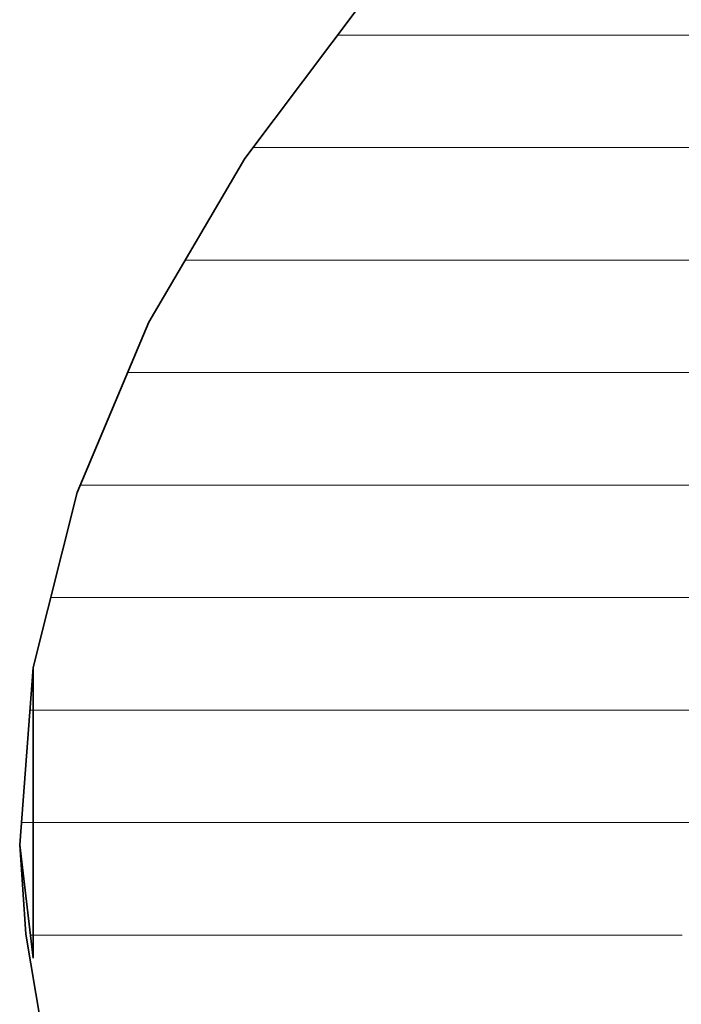
# Model space of a CAD drawing. Units: millimetres. Extents: x 59 to 11996, y 24 to 8424.
# Drawn here: x 8303 to 8345, y 535 to 596 of the extents above; entities that cross this region are included whole.
import ezdxf

# ---------------------------------------------------------------- set-up
doc = ezdxf.new("R2010")
doc.units = ezdxf.units.MM
doc.header["$MEASUREMENT"] = 0
doc.layers.add('(1) Shape lines', color=7, linetype='Continuous', lineweight=35)
doc.layers.add('(9) Sheet', color=7, linetype='Continuous', lineweight=35)

# ---------------------------------------------------------------- blocks, each defined once
blk = doc.blocks.new('HATCH_16_655f6a88-8534-4ceb-a56d-3594d952392f')
at = {"layer": '(1) Shape lines', "color": 0, "lineweight": 9}
for p, q in [((8304.211, 553), (8304.011, 553)), ((8304.211, 546), (8303.485, 546)), ((8304.211, 539), (8304.042, 539))]:
    blk.add_line(p, q, dxfattribs=at)
blk = doc.blocks.new('HATCH_21_8e2f7e59-5c41-4c1c-8b74-aa70eaf176e4')
at = {"layer": '(1) Shape lines', "color": 0, "lineweight": 9}
for p, q in [((8304.268, 553), (8304.211, 553)), ((8304.419, 546), (8304.211, 546)), ((8304.57, 539), (8304.211, 539))]:
    blk.add_line(p, q, dxfattribs=at)
blk = doc.blocks.new('HATCH_22_62165be2-9158-495c-8fa6-5f79f9c0f43d')
at = {"layer": '(1) Shape lines', "color": 0, "lineweight": 9}
for p, q in [((8304.688, 553), (8304.268, 553)), ((8304.688, 546), (8304.419, 546)), ((8304.688, 539), (8304.57, 539))]:
    blk.add_line(p, q, dxfattribs=at)
blk = doc.blocks.new('HATCH_27_0180d92f-d92c-41e1-ace7-336d116bbbbc')
at = {"layer": '(1) Shape lines', "color": 0, "lineweight": 9}
for p, q in [((8305.023, 553), (8304.688, 553)), ((8305.54, 546), (8304.688, 546)), ((8306.056, 539), (8304.688, 539)), ((8306.572, 532), (8305.194, 532))]:
    blk.add_line(p, q, dxfattribs=at)
blk = doc.blocks.new('HATCH_28_e7fb71f7-6dbe-4836-9ebd-914b34d63569')
at = {"layer": '(1) Shape lines', "color": 0, "lineweight": 9}
for p, q in [((8306.965, 560), (8305.309, 560)), ((8306.965, 553), (8305.023, 553)), ((8306.965, 546), (8305.54, 546)), ((8306.965, 539), (8306.056, 539)), ((8306.965, 532), (8306.572, 532))]:
    blk.add_line(p, q, dxfattribs=at)
blk = doc.blocks.new('HATCH_33_cf86d583-0319-495e-8236-16d1b5647ce9')
at = {"layer": '(1) Shape lines', "color": 0, "lineweight": 9}
for p, q in [((8307.17, 560), (8306.965, 560)), ((8307.39, 553), (8306.965, 553)), ((8307.61, 546), (8306.965, 546)), ((8307.83, 539), (8306.965, 539)), ((8308.05, 532), (8306.965, 532)), ((8308.27, 525), (8307.523, 525))]:
    blk.add_line(p, q, dxfattribs=at)
blk = doc.blocks.new('HATCH_34_fb2e1e2d-9a1b-4619-86b8-58ac097d4cd1')
at = {"layer": '(1) Shape lines', "color": 0, "lineweight": 9}
for p, q in [((8308.348, 567), (8307.157, 567)), ((8308.348, 560), (8307.17, 560)), ((8308.348, 553), (8307.39, 553)), ((8308.348, 546), (8307.61, 546)), ((8308.348, 539), (8307.83, 539)), ((8308.348, 532), (8308.05, 532)), ((8308.348, 525), (8308.27, 525))]:
    blk.add_line(p, q, dxfattribs=at)
blk = doc.blocks.new('HATCH_39_47be3020-bc4a-43e2-a9f3-29ad4919cbed')
at = {"layer": '(1) Shape lines', "color": 0, "lineweight": 9}
for p, q in [((8308.512, 567), (8308.348, 567)), ((8308.919, 560), (8308.348, 560)), ((8309.326, 553), (8308.348, 553)), ((8309.733, 546), (8308.348, 546)), ((8310.141, 539), (8308.348, 539)), ((8310.548, 532), (8308.348, 532)), ((8310.955, 525), (8308.348, 525)), ((8311.362, 518), (8310.808, 518))]:
    blk.add_line(p, q, dxfattribs=at)
blk = doc.blocks.new('HATCH_40_87f30904-df49-4b59-b3a4-8e5a60f23f55')
at = {"layer": '(1) Shape lines', "color": 0, "lineweight": 9}
for p, q in [((8311.428, 574), (8310.107, 574)), ((8311.428, 567), (8308.512, 567)), ((8311.428, 560), (8308.919, 560)), ((8311.428, 553), (8309.326, 553)), ((8311.428, 546), (8309.733, 546)), ((8311.428, 539), (8310.141, 539)), ((8311.428, 532), (8310.548, 532)), ((8311.428, 525), (8310.955, 525)), ((8311.428, 518), (8311.362, 518))]:
    blk.add_line(p, q, dxfattribs=at)
blk = doc.blocks.new('HATCH_45_db882360-ab90-4cf0-8c0d-2e724095e070')
at = {"layer": '(1) Shape lines', "color": 0, "lineweight": 9}
for p, q in [((8311.491, 574), (8311.428, 574)), ((8311.63, 567), (8311.428, 567)), ((8311.77, 560), (8311.428, 560)), ((8311.909, 553), (8311.428, 553)), ((8312.049, 546), (8311.428, 546)), ((8312.188, 539), (8311.428, 539)), ((8312.327, 532), (8311.428, 532)), ((8312.467, 525), (8311.428, 525)), ((8312.606, 518), (8311.428, 518))]:
    blk.add_line(p, q, dxfattribs=at)
blk = doc.blocks.new('HATCH_46_cb664b98-aa8f-41e1-93d3-0c6bb965202c')
at = {"layer": '(1) Shape lines', "color": 0, "lineweight": 9}
for p, q in [((8312.675, 574), (8311.491, 574)), ((8312.675, 567), (8311.63, 567)), ((8312.675, 560), (8311.77, 560)), ((8312.675, 553), (8311.909, 553)), ((8312.675, 546), (8312.049, 546)), ((8312.675, 539), (8312.188, 539)), ((8312.675, 532), (8312.327, 532)), ((8312.675, 525), (8312.467, 525)), ((8312.675, 518), (8312.606, 518))]:
    blk.add_line(p, q, dxfattribs=at)
blk = doc.blocks.new('HATCH_51_dd481130-3437-47b5-b2b0-058e608fd75c')
at = {"layer": '(1) Shape lines', "color": 0, "lineweight": 9}
for p, q in [((8312.774, 574), (8312.675, 574)), ((8312.905, 567), (8312.675, 567)), ((8313.037, 560), (8312.675, 560)), ((8313.168, 553), (8312.675, 553)), ((8313.3, 546), (8312.675, 546)), ((8313.431, 539), (8312.675, 539)), ((8313.563, 532), (8312.675, 532)), ((8313.694, 525), (8312.675, 525)), ((8313.826, 518), (8312.675, 518))]:
    blk.add_line(p, q, dxfattribs=at)
blk = doc.blocks.new('HATCH_52_202da8e0-f597-438f-a15b-c3e99771618a')
at = {"layer": '(1) Shape lines', "color": 0, "lineweight": 9}
for p, q in [((8313.923, 581), (8313.692, 581)), ((8313.923, 574), (8312.774, 574)), ((8313.923, 567), (8312.905, 567)), ((8313.923, 560), (8313.037, 560)), ((8313.923, 553), (8313.168, 553)), ((8313.923, 546), (8313.3, 546)), ((8313.923, 539), (8313.431, 539))]:
    blk.add_line(p, q, dxfattribs=at)
blk = doc.blocks.new('HATCH_57_0cef8dbf-942b-40bd-a530-305d35a6a8d4')
at = {"layer": '(1) Shape lines', "color": 0, "lineweight": 9}
for p, q in [((8313.924, 581), (8313.923, 581)), ((8313.941, 574), (8313.923, 574)), ((8313.958, 567), (8313.923, 567)), ((8313.974, 560), (8313.923, 560)), ((8313.991, 553), (8313.923, 553)), ((8314.008, 546), (8313.923, 546)), ((8314.024, 539), (8313.923, 539))]:
    blk.add_line(p, q, dxfattribs=at)
blk = doc.blocks.new('HATCH_58_a5be5373-5dff-497f-95e3-12f91817b37f')
at = {"layer": '(1) Shape lines', "color": 0, "lineweight": 9}
for p, q in [((8314.087, 581), (8313.924, 581)), ((8314.087, 574), (8313.941, 574)), ((8314.087, 567), (8313.958, 567)), ((8314.087, 560), (8313.974, 560)), ((8314.087, 553), (8313.991, 553)), ((8314.087, 546), (8314.008, 546)), ((8314.087, 539), (8314.024, 539))]:
    blk.add_line(p, q, dxfattribs=at)
blk = doc.blocks.new('HATCH_63_44f61336-3e64-4567-9f7b-7613a5959d69')
at = {"layer": '(1) Shape lines', "color": 0, "lineweight": 9}
for p, q in [((8314.118, 581), (8314.087, 581)), ((8314.431, 574), (8314.087, 574)), ((8314.744, 567), (8314.087, 567)), ((8315.057, 560), (8314.087, 560)), ((8315.371, 553), (8314.087, 553)), ((8315.684, 546), (8314.087, 546)), ((8315.997, 539), (8314.087, 539))]:
    blk.add_line(p, q, dxfattribs=at)
blk = doc.blocks.new('HATCH_64_33ac01ba-6895-435f-98a7-eba765bbcbb3')
at = {"layer": '(1) Shape lines', "color": 0, "lineweight": 9}
for p, q in [((8317.388, 581), (8314.118, 581)), ((8317.388, 574), (8314.431, 574)), ((8317.388, 567), (8314.744, 567)), ((8317.388, 560), (8315.057, 560)), ((8317.388, 553), (8315.371, 553)), ((8317.388, 546), (8315.684, 546)), ((8317.388, 539), (8315.997, 539))]:
    blk.add_line(p, q, dxfattribs=at)
blk = doc.blocks.new('HATCH_69_86b57718-a336-40ae-9030-cdcfa7747461')
at = {"layer": '(1) Shape lines', "color": 0, "lineweight": 9}
for p, q in [((8317.404, 581), (8317.388, 581)), ((8317.423, 574), (8317.388, 574)), ((8317.441, 567), (8317.388, 567)), ((8317.46, 560), (8317.388, 560)), ((8317.478, 553), (8317.388, 553)), ((8317.497, 546), (8317.388, 546)), ((8317.516, 539), (8317.388, 539))]:
    blk.add_line(p, q, dxfattribs=at)
blk = doc.blocks.new('HATCH_70_e54cdf5d-7c83-48d3-94f2-04b0a7a1e39c')
at = {"layer": '(1) Shape lines', "color": 0, "lineweight": 9}
for p, q in [((8317.599, 581), (8317.404, 581)), ((8317.599, 574), (8317.423, 574)), ((8317.599, 567), (8317.441, 567)), ((8317.599, 560), (8317.46, 560)), ((8317.599, 553), (8317.478, 553)), ((8317.599, 546), (8317.497, 546)), ((8317.599, 539), (8317.516, 539))]:
    blk.add_line(p, q, dxfattribs=at)
blk = doc.blocks.new('HATCH_75_1a754a31-797d-49fb-ae15-21161c56074d')
at = {"layer": '(1) Shape lines', "color": 0, "lineweight": 9}
for p, q in [((8317.648, 581), (8317.599, 581)), ((8317.701, 574), (8317.599, 574)), ((8317.753, 567), (8317.599, 567)), ((8317.806, 560), (8317.599, 560)), ((8317.859, 553), (8317.599, 553)), ((8317.911, 546), (8317.599, 546)), ((8317.964, 539), (8317.599, 539))]:
    blk.add_line(p, q, dxfattribs=at)
blk = doc.blocks.new('HATCH_76_0fd117e2-343f-4671-8f78-ff2e6a675f1d')
at = {"layer": '(1) Shape lines', "color": 0, "lineweight": 9}
for p, q in [((8318.206, 588), (8317.906, 588)), ((8318.206, 581), (8317.648, 581)), ((8318.206, 574), (8317.701, 574)), ((8318.206, 567), (8317.753, 567)), ((8318.206, 560), (8317.806, 560)), ((8318.206, 553), (8317.859, 553)), ((8318.206, 546), (8317.911, 546)), ((8318.206, 539), (8317.964, 539))]:
    blk.add_line(p, q, dxfattribs=at)
blk = doc.blocks.new('HATCH_81_f76f9739-e3c4-481e-895b-4532e76dd3e1')
at = {"layer": '(1) Shape lines', "color": 0, "lineweight": 9}
for p, q in [((8318.235, 588), (8318.206, 588)), ((8318.741, 581), (8318.206, 581)), ((8319.247, 574), (8318.206, 574)), ((8319.754, 567), (8318.206, 567)), ((8320.26, 560), (8318.206, 560)), ((8320.766, 553), (8318.206, 553)), ((8321.272, 546), (8318.206, 546)), ((8321.779, 539), (8318.206, 539))]:
    blk.add_line(p, q, dxfattribs=at)
blk = doc.blocks.new('HATCH_82_119135d9-3efa-4de9-a4e6-8a5dfd40485c')
at = {"layer": '(1) Shape lines', "color": 0, "lineweight": 9}
for p, q in [((8324.628, 595), (8323.171, 595)), ((8324.628, 588), (8318.235, 588)), ((8324.628, 581), (8318.741, 581)), ((8324.628, 574), (8319.247, 574)), ((8324.628, 567), (8319.754, 567)), ((8324.628, 560), (8320.26, 560)), ((8324.628, 553), (8320.766, 553)), ((8324.628, 546), (8321.272, 546)), ((8324.628, 539), (8321.779, 539))]:
    blk.add_line(p, q, dxfattribs=at)
blk = doc.blocks.new('HATCH_87_878ff8e0-228c-456c-ae13-aec4f42ee52d')
at = {"layer": '(1) Shape lines', "color": 0, "lineweight": 9}
for p, q in [((8324.663, 595), (8324.628, 595)), ((8324.788, 588), (8324.628, 588)), ((8324.913, 581), (8324.628, 581)), ((8325.038, 574), (8324.628, 574)), ((8325.162, 567), (8324.628, 567)), ((8325.287, 560), (8324.628, 560)), ((8325.412, 553), (8324.628, 553)), ((8325.537, 546), (8324.628, 546)), ((8325.662, 539), (8324.628, 539))]:
    blk.add_line(p, q, dxfattribs=at)
blk = doc.blocks.new('HATCH_88_442732df-ba3f-4129-a83c-0121583f7489')
at = {"layer": '(1) Shape lines', "color": 0, "lineweight": 9}
for p, q in [((8326.401, 595), (8324.663, 595)), ((8326.401, 588), (8324.788, 588)), ((8326.401, 581), (8324.913, 581)), ((8326.401, 574), (8325.038, 574)), ((8326.401, 567), (8325.162, 567)), ((8326.401, 560), (8325.287, 560)), ((8326.401, 553), (8325.412, 553)), ((8326.401, 546), (8325.537, 546)), ((8326.401, 539), (8325.662, 539))]:
    blk.add_line(p, q, dxfattribs=at)
blk = doc.blocks.new('HATCH_95_9575c4db-cc2a-47db-ac42-788c77367960')
at = {"layer": '(1) Shape lines', "color": 0, "lineweight": 9}
for p, q in [((8326.419, 595), (8326.401, 595)), ((8326.453, 588), (8326.401, 588)), ((8326.486, 581), (8326.401, 581)), ((8326.52, 574), (8326.401, 574)), ((8326.553, 567), (8326.401, 567)), ((8326.587, 560), (8326.401, 560)), ((8326.62, 553), (8326.401, 553)), ((8326.654, 546), (8326.401, 546)), ((8326.687, 539), (8326.401, 539))]:
    blk.add_line(p, q, dxfattribs=at)
blk = doc.blocks.new('HATCH_96_5d886613-1f97-47ec-bb38-a7b820906742')
at = {"layer": '(1) Shape lines', "color": 0, "lineweight": 9}
for p, q in [((8326.888, 595), (8326.419, 595)), ((8326.888, 588), (8326.453, 588)), ((8326.888, 581), (8326.486, 581)), ((8326.888, 574), (8326.52, 574)), ((8326.888, 567), (8326.553, 567)), ((8326.888, 560), (8326.587, 560)), ((8326.888, 553), (8326.62, 553)), ((8326.888, 546), (8326.654, 546)), ((8326.888, 539), (8326.687, 539))]:
    blk.add_line(p, q, dxfattribs=at)
blk = doc.blocks.new('HATCH_103_fe8848d9-08d7-4127-9aaf-5308913f7199')
at = {"layer": '(1) Shape lines', "color": 0, "lineweight": 9}
for p, q in [((8326.94, 595), (8326.888, 595)), ((8327.022, 588), (8326.888, 588)), ((8327.105, 581), (8326.888, 581)), ((8327.188, 574), (8326.888, 574)), ((8327.27, 567), (8326.888, 567)), ((8327.353, 560), (8326.888, 560)), ((8327.436, 553), (8326.888, 553)), ((8327.519, 546), (8326.888, 546)), ((8327.601, 539), (8326.888, 539))]:
    blk.add_line(p, q, dxfattribs=at)
blk = doc.blocks.new('HATCH_104_9a5c71a7-e6df-46c7-9d2e-1bd3d076d010')
at = {"layer": '(1) Shape lines', "color": 0, "lineweight": 9}
for p, q in [((8328.113, 595), (8326.94, 595)), ((8328.113, 588), (8327.022, 588)), ((8328.113, 581), (8327.105, 581)), ((8328.113, 574), (8327.188, 574)), ((8328.113, 567), (8327.27, 567)), ((8328.113, 560), (8327.353, 560)), ((8328.113, 553), (8327.436, 553)), ((8328.113, 546), (8327.519, 546)), ((8328.113, 539), (8327.601, 539))]:
    blk.add_line(p, q, dxfattribs=at)
blk = doc.blocks.new('HATCH_111_c602b8d2-2ae7-4440-846e-366d37deee56')
at = {"layer": '(1) Shape lines', "color": 0, "lineweight": 9}
for p, q in [((8328.12, 595), (8328.113, 595)), ((8328.128, 588), (8328.113, 588)), ((8328.136, 581), (8328.113, 581)), ((8328.145, 574), (8328.113, 574)), ((8328.153, 567), (8328.113, 567)), ((8328.162, 560), (8328.113, 560)), ((8328.17, 553), (8328.113, 553)), ((8328.178, 546), (8328.113, 546)), ((8328.187, 539), (8328.113, 539))]:
    blk.add_line(p, q, dxfattribs=at)
blk = doc.blocks.new('HATCH_112_5269adfb-7403-4dd9-a363-be9ab5c563d0')
at = {"layer": '(1) Shape lines', "color": 0, "lineweight": 9}
for p, q in [((8328.238, 595), (8328.12, 595)), ((8328.238, 588), (8328.128, 588)), ((8328.238, 581), (8328.136, 581)), ((8328.238, 574), (8328.145, 574)), ((8328.238, 567), (8328.153, 567)), ((8328.238, 560), (8328.162, 560)), ((8328.238, 553), (8328.17, 553)), ((8328.238, 546), (8328.178, 546)), ((8328.238, 539), (8328.187, 539))]:
    blk.add_line(p, q, dxfattribs=at)
blk = doc.blocks.new('HATCH_119_115009ad-b988-443d-a9ed-6d662be56b71')
at = {"layer": '(1) Shape lines', "color": 0, "lineweight": 9}
for p, q in [((8328.41, 595), (8328.238, 595)), ((8328.616, 588), (8328.238, 588)), ((8328.822, 581), (8328.238, 581)), ((8329.028, 574), (8328.238, 574)), ((8329.234, 567), (8328.238, 567)), ((8329.44, 560), (8328.238, 560)), ((8329.646, 553), (8328.238, 553)), ((8329.852, 546), (8328.238, 546)), ((8330.058, 539), (8328.238, 539))]:
    blk.add_line(p, q, dxfattribs=at)
blk = doc.blocks.new('HATCH_120_49987bad-7e50-458a-a3a5-ef5913ec5855')
at = {"layer": '(1) Shape lines', "color": 0, "lineweight": 9}
for p, q in [((8331.442, 595), (8328.41, 595)), ((8331.442, 588), (8328.616, 588)), ((8331.442, 581), (8328.822, 581)), ((8331.442, 574), (8329.028, 574)), ((8331.442, 567), (8329.234, 567)), ((8331.442, 560), (8329.44, 560)), ((8331.442, 553), (8329.646, 553)), ((8331.442, 546), (8329.852, 546)), ((8331.442, 539), (8330.058, 539))]:
    blk.add_line(p, q, dxfattribs=at)
blk = doc.blocks.new('HATCH_127_bba25832-e0c0-49a2-85c5-eb2b09204a7f')
at = {"layer": '(1) Shape lines', "color": 0, "lineweight": 9}
for p, q in [((8331.563, 595), (8331.442, 595)), ((8331.655, 588), (8331.442, 588)), ((8331.747, 581), (8331.442, 581)), ((8331.839, 574), (8331.442, 574)), ((8331.931, 567), (8331.442, 567)), ((8332.023, 560), (8331.442, 560)), ((8332.115, 553), (8331.442, 553)), ((8332.207, 546), (8331.442, 546)), ((8332.299, 539), (8331.442, 539))]:
    blk.add_line(p, q, dxfattribs=at)
blk = doc.blocks.new('HATCH_128_e585a776-2fab-4bc8-bc55-9c860c2ac9a5')
at = {"layer": '(1) Shape lines', "color": 0, "lineweight": 9}
for p, q in [((8332.936, 595), (8331.563, 595)), ((8332.936, 588), (8331.655, 588)), ((8332.936, 581), (8331.747, 581)), ((8332.936, 574), (8331.839, 574)), ((8332.936, 567), (8331.931, 567)), ((8332.936, 560), (8332.023, 560)), ((8332.936, 553), (8332.115, 553)), ((8332.936, 546), (8332.207, 546)), ((8332.936, 539), (8332.299, 539))]:
    blk.add_line(p, q, dxfattribs=at)
blk = doc.blocks.new('HATCH_135_14da52b3-dac9-4c72-8a59-1c7ba72c42e8')
at = {"layer": '(1) Shape lines', "color": 0, "lineweight": 9}
for p, q in [((8333.454, 595), (8332.936, 595)), ((8333.787, 588), (8332.936, 588)), ((8334.119, 581), (8332.936, 581)), ((8334.452, 574), (8332.936, 574)), ((8334.785, 567), (8332.936, 567)), ((8335.118, 560), (8332.936, 560)), ((8335.45, 553), (8332.936, 553)), ((8335.783, 546), (8332.936, 546)), ((8336.116, 539), (8332.936, 539))]:
    blk.add_line(p, q, dxfattribs=at)
blk = doc.blocks.new('HATCH_136_fa47f8d4-ebc3-4492-8fcf-b67093d73863')
at = {"layer": '(1) Shape lines', "color": 0, "lineweight": 9}
for p, q in [((8338.69, 595), (8333.454, 595)), ((8338.69, 588), (8333.787, 588)), ((8338.69, 581), (8334.119, 581)), ((8338.69, 574), (8334.452, 574)), ((8338.69, 567), (8334.785, 567)), ((8338.69, 560), (8335.118, 560)), ((8338.69, 553), (8335.45, 553)), ((8338.69, 546), (8335.783, 546)), ((8338.69, 539), (8336.116, 539))]:
    blk.add_line(p, q, dxfattribs=at)
blk = doc.blocks.new('HATCH_142_f3323537-af61-47ed-8eae-44fef0da8587')
at = {"layer": '(1) Shape lines', "color": 0, "lineweight": 9}
for p, q in [((8339.047, 595), (8338.69, 595)), ((8339.208, 588), (8338.69, 588)), ((8339.369, 581), (8338.69, 581)), ((8339.53, 574), (8338.69, 574)), ((8339.691, 567), (8338.69, 567)), ((8339.852, 560), (8338.69, 560)), ((8340.013, 553), (8338.69, 553)), ((8340.174, 546), (8338.69, 546)), ((8340.335, 539), (8338.69, 539))]:
    blk.add_line(p, q, dxfattribs=at)
blk = doc.blocks.new('HATCH_143_668f72cc-7317-4f0c-a174-b5a6f1ce57a9')
at = {"layer": '(1) Shape lines', "color": 0, "lineweight": 9}
for p, q in [((8341.647, 595), (8339.047, 595)), ((8341.647, 588), (8339.208, 588)), ((8341.647, 581), (8339.369, 581)), ((8341.647, 574), (8339.53, 574)), ((8341.647, 567), (8339.691, 567)), ((8341.647, 560), (8339.852, 560)), ((8341.647, 553), (8340.013, 553)), ((8341.647, 546), (8340.174, 546)), ((8341.647, 539), (8340.335, 539))]:
    blk.add_line(p, q, dxfattribs=at)
blk = doc.blocks.new('HATCH_148_3b4b61f2-2ab2-4a77-b84f-373c1e1110e5')
at = {"layer": '(1) Shape lines', "color": 0, "lineweight": 9}
for p, q in [((8341.867, 595), (8341.647, 595)), ((8341.953, 588), (8341.647, 588)), ((8342.039, 581), (8341.647, 581)), ((8342.125, 574), (8341.647, 574)), ((8342.211, 567), (8341.647, 567)), ((8342.297, 560), (8341.647, 560)), ((8342.383, 553), (8341.647, 553)), ((8342.469, 546), (8341.647, 546)), ((8342.555, 539), (8341.647, 539))]:
    blk.add_line(p, q, dxfattribs=at)
blk = doc.blocks.new('HATCH_149_42b175d7-4668-4b9e-870a-c7e8ff16ebe2')
at = {"layer": '(1) Shape lines', "color": 0, "lineweight": 9}
for p, q in [((8343.276, 595), (8341.867, 595)), ((8343.276, 588), (8341.953, 588)), ((8343.276, 581), (8342.039, 581)), ((8343.276, 574), (8342.125, 574)), ((8343.276, 567), (8342.211, 567)), ((8343.276, 560), (8342.297, 560)), ((8343.276, 553), (8342.383, 553)), ((8343.276, 546), (8342.469, 546)), ((8343.276, 539), (8342.555, 539))]:
    blk.add_line(p, q, dxfattribs=at)
blk = doc.blocks.new('HATCH_153_39e0e5c0-9b9c-4701-bf78-7606d1ff46ce')
at = {"layer": '(1) Shape lines', "color": 0, "lineweight": 9}
for p, q in [((8343.312, 595), (8343.276, 595)), ((8343.325, 588), (8343.276, 588)), ((8343.337, 581), (8343.276, 581)), ((8343.35, 574), (8343.276, 574)), ((8343.363, 567), (8343.276, 567)), ((8343.376, 560), (8343.276, 560)), ((8343.389, 553), (8343.276, 553)), ((8343.402, 546), (8343.276, 546)), ((8343.415, 539), (8343.276, 539))]:
    blk.add_line(p, q, dxfattribs=at)
blk = doc.blocks.new('HATCH_154_59a1ef37-07b1-4677-9590-1b3d00003c90')
at = {"layer": '(1) Shape lines', "color": 0, "lineweight": 9}
for p, q in [((8343.523, 595), (8343.312, 595)), ((8343.523, 588), (8343.325, 588)), ((8343.523, 581), (8343.337, 581)), ((8343.523, 574), (8343.35, 574)), ((8343.523, 567), (8343.363, 567)), ((8343.523, 560), (8343.376, 560)), ((8343.523, 553), (8343.389, 553)), ((8343.523, 546), (8343.402, 546)), ((8343.523, 539), (8343.415, 539))]:
    blk.add_line(p, q, dxfattribs=at)
blk = doc.blocks.new('HATCH_157_34b820f7-6748-4b97-af5f-b2501b86c86e')
at = {"layer": '(1) Shape lines', "color": 0, "lineweight": 9}
for p, q in [((8343.804, 595), (8343.523, 595)), ((8343.906, 588), (8343.523, 588)), ((8344.007, 581), (8343.523, 581)), ((8344.109, 574), (8343.523, 574)), ((8344.211, 567), (8343.523, 567)), ((8344.312, 560), (8343.523, 560)), ((8344.414, 553), (8343.523, 553)), ((8344.515, 546), (8343.523, 546)), ((8344.617, 539), (8343.523, 539))]:
    blk.add_line(p, q, dxfattribs=at)
blk = doc.blocks.new('HATCH_158_d58838c5-fc7b-4181-b690-a24c253c62ca')
at = {"layer": '(1) Shape lines', "color": 0, "lineweight": 9}
for p, q in [((8345.5, 595), (8343.804, 595)), ((8345.5, 588), (8343.906, 588)), ((8345.5, 581), (8344.007, 581)), ((8345.5, 574), (8344.109, 574)), ((8345.5, 567), (8344.211, 567)), ((8345.5, 560), (8344.312, 560)), ((8345.5, 553), (8344.414, 553)), ((8345.5, 546), (8344.515, 546))]:
    blk.add_line(p, q, dxfattribs=at)
blk = doc.blocks.new('GROUP_0_b6f8515c-dba7-493d-907d-47e8ef9f08a7')
at = {"layer": '(9) Sheet', "color": 7, "linetype": 'Continuous', "lineweight": 35, "ltscale": 20}
blk.add_lwpolyline([(8386.402, 630.004), (8376.742, 628.122), (8365.872, 625.057), (8354.486, 620.522), (8343.276, 614.229), (8337.954, 610.333), (8332.936, 605.89), (8324.628, 596.937), (8317.388, 587.31), (8311.428, 577.136), (8306.965, 566.543), (8304.211, 555.657), (8303.381, 544.607), (8303.754, 539.06), (8304.688, 533.519)], dxfattribs=at)
at = {"layer": '(9) Sheet', "color": 154, "linetype": 'Continuous', "lineweight": 35, "ltscale": 20}
blk.add_lwpolyline([(8304.211, 537.567), (8303.381, 544.607), (8304.211, 555.657)], close=True, dxfattribs=at)
at = {"layer": '(1) Shape lines', "color": 154, "linetype": 'ByBlock'}
for name in ['HATCH_136_fa47f8d4-ebc3-4492-8fcf-b67093d73863', 'HATCH_142_f3323537-af61-47ed-8eae-44fef0da8587', 'HATCH_143_668f72cc-7317-4f0c-a174-b5a6f1ce57a9', 'HATCH_148_3b4b61f2-2ab2-4a77-b84f-373c1e1110e5', 'HATCH_149_42b175d7-4668-4b9e-870a-c7e8ff16ebe2', 'HATCH_153_39e0e5c0-9b9c-4701-bf78-7606d1ff46ce', 'HATCH_154_59a1ef37-07b1-4677-9590-1b3d00003c90', 'HATCH_157_34b820f7-6748-4b97-af5f-b2501b86c86e', 'HATCH_158_d58838c5-fc7b-4181-b690-a24c253c62ca', 'HATCH_120_49987bad-7e50-458a-a3a5-ef5913ec5855', 'HATCH_127_bba25832-e0c0-49a2-85c5-eb2b09204a7f', 'HATCH_128_e585a776-2fab-4bc8-bc55-9c860c2ac9a5', 'HATCH_135_14da52b3-dac9-4c72-8a59-1c7ba72c42e8', 'HATCH_82_119135d9-3efa-4de9-a4e6-8a5dfd40485c', 'HATCH_87_878ff8e0-228c-456c-ae13-aec4f42ee52d', 'HATCH_88_442732df-ba3f-4129-a83c-0121583f7489', 'HATCH_95_9575c4db-cc2a-47db-ac42-788c77367960', 'HATCH_96_5d886613-1f97-47ec-bb38-a7b820906742', 'HATCH_103_fe8848d9-08d7-4127-9aaf-5308913f7199', 'HATCH_104_9a5c71a7-e6df-46c7-9d2e-1bd3d076d010', 'HATCH_111_c602b8d2-2ae7-4440-846e-366d37deee56', 'HATCH_112_5269adfb-7403-4dd9-a363-be9ab5c563d0', 'HATCH_119_115009ad-b988-443d-a9ed-6d662be56b71', 'HATCH_76_0fd117e2-343f-4671-8f78-ff2e6a675f1d', 'HATCH_81_f76f9739-e3c4-481e-895b-4532e76dd3e1', 'HATCH_52_202da8e0-f597-438f-a15b-c3e99771618a', 'HATCH_57_0cef8dbf-942b-40bd-a530-305d35a6a8d4', 'HATCH_58_a5be5373-5dff-497f-95e3-12f91817b37f', 'HATCH_63_44f61336-3e64-4567-9f7b-7613a5959d69', 'HATCH_64_33ac01ba-6895-435f-98a7-eba765bbcbb3', 'HATCH_69_86b57718-a336-40ae-9030-cdcfa7747461', 'HATCH_70_e54cdf5d-7c83-48d3-94f2-04b0a7a1e39c', 'HATCH_75_1a754a31-797d-49fb-ae15-21161c56074d', 'HATCH_40_87f30904-df49-4b59-b3a4-8e5a60f23f55', 'HATCH_45_db882360-ab90-4cf0-8c0d-2e724095e070', 'HATCH_46_cb664b98-aa8f-41e1-93d3-0c6bb965202c', 'HATCH_51_dd481130-3437-47b5-b2b0-058e608fd75c', 'HATCH_34_fb2e1e2d-9a1b-4619-86b8-58ac097d4cd1', 'HATCH_39_47be3020-bc4a-43e2-a9f3-29ad4919cbed', 'HATCH_28_e7fb71f7-6dbe-4836-9ebd-914b34d63569', 'HATCH_33_cf86d583-0319-495e-8236-16d1b5647ce9', 'HATCH_16_655f6a88-8534-4ceb-a56d-3594d952392f', 'HATCH_21_8e2f7e59-5c41-4c1c-8b74-aa70eaf176e4', 'HATCH_22_62165be2-9158-495c-8fa6-5f79f9c0f43d', 'HATCH_27_0180d92f-d92c-41e1-ace7-336d116bbbbc']:
    blk.add_blockref(name, (0, 0), dxfattribs=at)

msp = doc.modelspace()

# ---------------------------------------------------------------- block references
at = {"color": 7, "linetype": 'ByBlock'}
msp.add_blockref('GROUP_0_b6f8515c-dba7-493d-907d-47e8ef9f08a7', (0, 0), dxfattribs=at)

doc.saveas('drawing.dxf')
